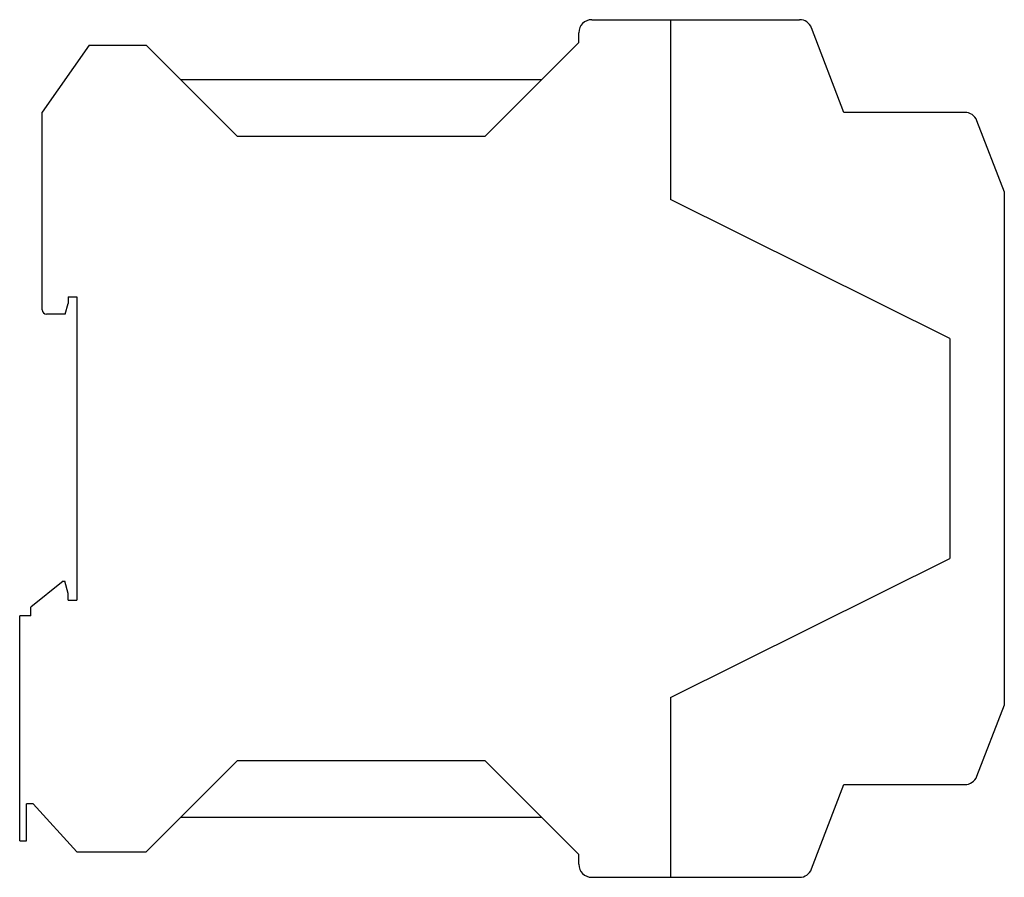
# Model space of a CAD drawing. Units: millimetres. Extents: x 17 to 130, y 52 to 151.
import ezdxf

# ---------------------------------------------------------------- set-up
doc = ezdxf.new("R2010")
doc.units = ezdxf.units.MM
doc.header["$LTSCALE"] = 13.180643
doc.layers.get('0').update_dxf_attribs({"linetype": 'CONTINUOUS'})

msp = doc.modelspace()

# ---------------------------------------------------------------- linework, layer by layer
at = {"color": 7, "linetype": 'Continuous'}
for p, q in [((82.67, 150.85), (106.63, 150.85)), ((91.77, 150.85), (91.77, 130.1)), ((81.17, 148.2), (81.17, 149.35)), ((111.77, 140.15), (108.03, 149.89)), ((24.67, 147.9), (19.27, 140.19)), ((24.67, 147.9), (31.27, 147.9)), ((41.77, 137.4), (31.27, 147.9)), ((81.17, 148.2), (70.37, 137.4)), ((76.87, 143.9), (35.27, 143.9)), ((19.27, 117.35), (19.27, 140.19)), ((125.7, 140.15), (111.77, 140.15)), ((130.27, 130.95), (127.1, 139.19)), ((41.77, 137.4), (70.37, 137.4)), ((130.27, 71.75), (130.27, 130.95)), ((123.97, 114.05), (91.77, 130.1)), ((22.27, 118.85), (22.27, 118.1)), ((22.27, 118.85), (23.27, 118.85)), ((23.27, 118.85), (23.27, 83.85)), ((21.93, 116.85), (22.27, 118.1)), ((21.93, 116.85), (19.77, 116.85)), ((123.97, 114.05), (123.97, 88.65)), ((91.77, 72.6), (123.97, 88.65)), ((21.67, 86.05), (17.97, 83.05)), ((21.67, 86.05), (21.88, 86.05)), ((22.27, 84.6), (21.88, 86.05)), ((22.27, 83.85), (22.27, 84.6)), ((17.97, 82.05), (17.97, 83.05)), ((22.27, 83.85), (23.27, 83.85)), ((16.67, 56.05), (16.67, 82.05)), ((17.97, 82.05), (16.67, 82.05)), ((91.77, 72.6), (91.77, 51.85)), ((127.1, 63.51), (130.27, 71.75)), ((31.27, 54.8), (41.77, 65.3)), ((70.37, 65.3), (41.77, 65.3)), ((70.37, 65.3), (81.17, 54.5)), ((108.03, 52.81), (111.77, 62.55)), ((111.77, 62.55), (125.7, 62.55)), ((17.47, 56.05), (17.47, 60.35)), ((18.22, 60.35), (17.47, 60.35)), ((18.22, 60.35), (23.27, 54.8)), ((35.27, 58.8), (76.87, 58.8)), ((16.67, 56.05), (17.47, 56.05)), ((23.27, 54.8), (31.27, 54.8)), ((81.17, 53.35), (81.17, 54.5)), ((82.67, 51.85), (106.63, 51.85))]:
    msp.add_line(p, q, dxfattribs=at)
for centre, radius, start, end in [((82.67, 149.35), 1.5, 90, 180), ((106.63, 149.35), 1.5, 20.9657, 90), ((125.7, 138.65), 1.5, 21, 90), ((19.77, 117.35), 0.5, 180, 270), ((125.7, 64.05), 1.5, 270, 339), ((82.67, 53.35), 1.5, 180, 270), ((106.63, 53.35), 1.5, 270, 339.0343)]:
    msp.add_arc(centre, radius, start, end, dxfattribs=at)

doc.saveas('drawing.dxf')
